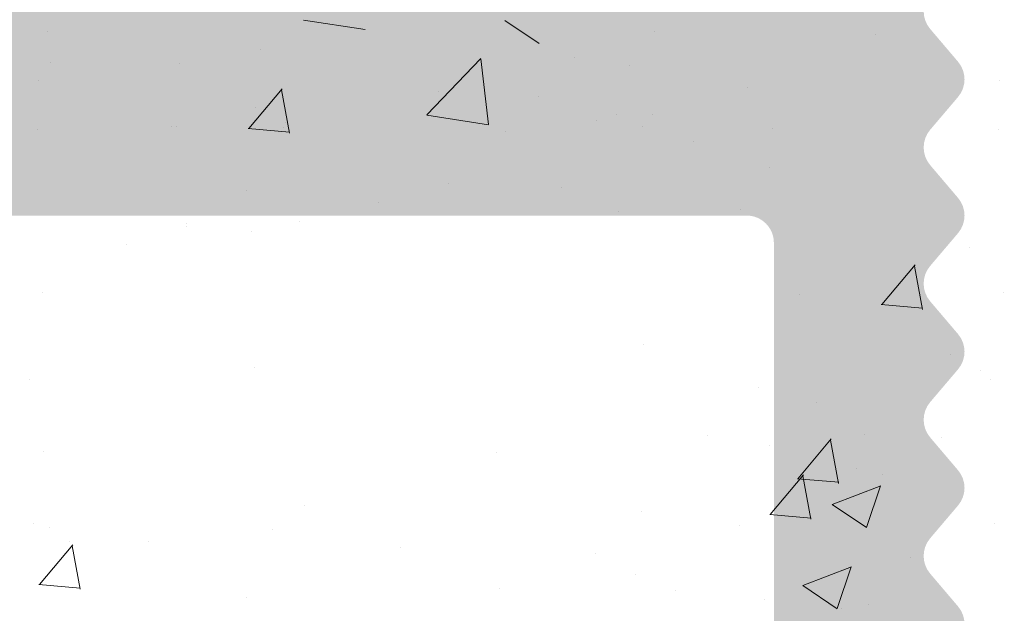
# Model space of a CAD drawing. Units: millimetres. Extents: x 13726 to 14142, y 3922 to 4222.
# Drawn here: x 13845 to 13853, y 4084 to 4089 of the extents above; entities that cross this region are included whole.
import ezdxf

# ---------------------------------------------------------------- set-up
doc = ezdxf.new("R2010")
doc.units = ezdxf.units.MM
doc.layers.get('0').update_dxf_attribs({"lineweight": 30})
doc.layers.add('Putz Sch', color=252, linetype='Continuous', lineweight=20)

msp = doc.modelspace()

# ---------------------------------------------------------------- hatches: boundary and pattern name
h = msp.add_hatch()
h.set_pattern_fill('JIS_WOOD', color=256, scale=0.0014285, style=0)
h.set_pattern_definition([(44.99999999999999, (-6059.982354340067, -1680.37958332611), (-0.0007142499988014659, 0.0007142499988014661), [])])
edge = h.paths.add_edge_path()
edge.add_line((13836.14597131322, 4088.932031122736), (13835.64599631322, 4088.932031122736))
edge.add_line((13835.64599631322, 4088.932031122736), (13834.49605381322, 4090.636890989269))
edge.add_line((13834.49605381322, 4090.636890989269), (13834.49605381322, 4092.229780216916))
edge.add_arc((13834.29606381322, 4092.229780216917), 0.1999899999993634, 0, 90.00000000026056)
edge.add_line((13834.29606381322, 4092.429770216916), (13831.69619381322, 4092.429770216916))
edge.add_arc((13831.69619381322, 4092.229780216917), 0.1999899999993634, 90, 180.0000000002605)
edge.add_line((13831.49620381322, 4092.229780216916), (13831.49620381322, 4090.636890989269))
edge.add_line((13831.49620381322, 4090.636890989269), (13830.34626131322, 4088.932031122735))
edge.add_line((13830.34626131322, 4088.932031122735), (13829.84628631322, 4088.932031122735))
edge.add_arc((13829.84628631322, 4089.432006122735), 0.499975, 93.71756133762938, 270.00000000020844, ccw=False)
edge.add_line((13829.81386884942, 4089.930929071361), (13830.49625381322, 4090.942606384192))
edge.add_line((13830.49625381322, 4090.942606384192), (13830.49625381322, 4092.229780216914))
edge.add_arc((13830.29626381322, 4092.229780216914), 0.1999900000032286, 0, 89.9999999994789)
edge.add_line((13830.29626381322, 4092.429770216916), (13826.75271917123, 4092.429755562511))
edge.add_arc((13826.75271917123, 4092.229765562509), 0.1999900000025464, 90.00000000052113, 180)
edge.add_line((13826.55272917123, 4092.229765562509), (13826.55272917123, 4090.942591729788))
edge.add_line((13826.55272917123, 4090.942591729788), (13827.23511413503, 4089.930914416957))
edge.add_arc((13827.20269667123, 4089.431991468331), 0.4999749999997183, 269.99999999999727, 86.28243866257469, ccw=False)
edge.add_line((13827.20269667123, 4088.932016468331), (13826.70272167123, 4088.932016468331))
edge.add_line((13826.70272167123, 4088.932016468331), (13825.55277917123, 4090.636876334864))
edge.add_line((13825.55277917123, 4090.636876334864), (13825.55277917123, 4092.229765562509))
edge.add_arc((13825.35278917123, 4092.229765562509), 0.1999900000030012, 0, 89.9999999994789)
edge.add_line((13825.35278917123, 4092.429755562512), (13822.75291917123, 4092.429755562511))
edge.add_arc((13822.75291917123, 4092.229765562508), 0.1999900000025464, 90.00000000052113, 180)
edge.add_line((13822.55292917123, 4092.229765562508), (13822.55292917123, 4090.636876334864))
edge.add_line((13822.55292917123, 4090.636876334864), (13821.40298667123, 4088.93201646833))
edge.add_line((13821.40298667123, 4088.93201646833), (13820.90301167123, 4088.93201646833))
edge.add_arc((13820.90301167123, 4089.431991468331), 0.499975, 93.71756133762938, 270.00000000020844, ccw=False)
edge.add_line((13820.87059420743, 4089.930914416955), (13821.55297917123, 4090.942591729787))
edge.add_line((13821.55297917123, 4090.942591729787), (13821.55297917123, 4092.229765562508))
edge.add_arc((13821.35298917123, 4092.229765562508), 0.1999900000032286, 0, 89.9999999994789)
edge.add_line((13821.35298917123, 4092.429755562511), (13818.89776948153, 4092.429755562511))
edge.add_arc((13818.89776948153, 4092.629745562513), 0.1999900000020917, 180.0175578396116, 270, ccw=False)
edge.add_line((13818.69777949092, 4092.629684277157), (13818.69777949092, 4099.481601709032))
edge.add_arc((13818.49778949092, 4099.481601709032), 0.1999900000036832, 0, 89.9999999994789)
edge.add_line((13818.49778949092, 4099.681591709037), (13814.74791818125, 4099.681526170058))
edge.add_arc((13814.74791818125, 4099.931513670057), 0.2499875, 180, 270, ccw=False)
edge.add_line((13814.49793068125, 4099.931513670057), (13814.49793068125, 4106.931213638465))
edge.add_arc((13814.74791818125, 4106.931213638463), 0.2499874999997727, 41.34694614519901, 180, ccw=False)
edge.add_line((13814.93558957202, 4107.096359632185), (13816.36386278376, 4105.498272587209))
edge.add_arc((13815.49788068124, 4104.998297587204), 0.9999500000059607, 8.162714948412031e-11, 30.0000000002064, ccw=False)
edge.add_line((13816.49783068124, 4104.998297587208), (13816.49783068124, 4101.881437622604))
edge.add_arc((13816.69782067186, 4101.88149890796), 0.1999900000011823, 180.0175578392448, 269.9999999998285)
edge.add_line((13816.69782067186, 4101.681508907959), (13818.51598373984, 4101.681443369096))
edge.add_arc((13818.51599029833, 4101.863387721287), 0.181944352309684, 269.9979346773259, 2.366402962303665)
edge.add_line((13818.69777949092, 4101.870900163931), (13818.69777949093, 4125.480286138469))
edge.add_arc((13818.49778949093, 4125.480286138469), 0.1999900000002728, 0, 90.00000000039083)
edge.add_line((13818.49778949093, 4125.680276138468), (13816.69907101622, 4125.680276138468))
edge.add_arc((13816.69913230158, 4125.480286147858), 0.1999900000005002, 90.01755783951181, 180.0000000003561)
edge.add_line((13816.49914230157, 4125.480286147858), (13816.49914230157, 4121.903229398065))
edge.add_arc((13815.49919230158, 4121.903229398065), 0.9999500000006821, 318.36857986873065, 360, ccw=False)
edge.add_line((13816.24658882095, 4121.238926421011), (13814.93542071238, 4119.763752419814))
edge.add_arc((13814.74791818125, 4119.929090107522), 0.2499874999999364, 180.0000000000765, 318.5945036477251, ccw=False)
edge.add_line((13814.49793068125, 4119.929090107522), (13814.49793068124, 4127.480158119533))
edge.add_arc((13814.69792068124, 4127.480158119532), 0.1999900000000455, 90.01755783974198, 180, ccw=False)
edge.add_line((13814.69785939588, 4127.680148110141), (13818.51582858013, 4127.680799559754))
edge.add_arc((13818.54636906911, 4128.329153987443), 0.649073328192062, 267.3030975663193, 314.0627648699804)
edge.add_line((13818.99776449093, 4127.862743911945), (13818.99782062397, 4134.731982156167))
edge.add_arc((13819.19781062397, 4134.731982156167), 0.1999900000000455, 90.0175578392209, 180, ccw=False)
edge.add_line((13819.19774933862, 4134.931972146776), (13822.247641732, 4134.931972146775))
edge.add_arc((13822.247641732, 4135.181959646776), 0.2499875000018189, 270.0000000004169, 0)
edge.add_line((13822.497629232, 4135.181959646776), (13822.497629232, 4136.724851374425))
edge.add_line((13822.497629232, 4136.724851374425), (13823.647571732, 4138.42971124096))
edge.add_line((13823.647571732, 4138.42971124096), (13824.147546732, 4138.42971124096))
edge.add_arc((13824.14754673201, 4137.92973624096), 0.4999749999997727, 273.7175613376294, 90.00000000020839, ccw=False)
edge.add_line((13824.1799641958, 4137.430813292332), (13823.497579232, 4136.419135979502))
edge.add_line((13823.497579232, 4136.419135979502), (13823.497579232, 4135.131962146781))
edge.add_arc((13823.697569232, 4135.131962146781), 0.1999900000025464, 180, 269.9999999994789)
edge.add_line((13823.697569232, 4134.931972146778), (13827.24739173203, 4134.931972146776))
edge.add_arc((13827.24739173202, 4135.181959646781), 0.2499875000022736, 270.0000000004169, 359.9999999998958)
edge.add_line((13827.49737923203, 4135.181959646779), (13827.497379232, 4138.229706585522))
edge.add_arc((13827.69736923202, 4138.229706585522), 0.1999900000161882, 90.00000000104222, 180, ccw=False)
edge.add_line((13827.69736923201, 4138.429696585539), (13828.79737552016, 4138.429696585539))
edge.add_arc((13828.79731423283, 4138.229706596905), 0.1999899980259269, 359.99999999955037, 89.98244159280631, ccw=False)
edge.add_line((13828.99730423086, 4138.229706596903), (13828.9973042309, 4135.101785866371))
edge.add_arc((13829.17884375358, 4135.113916366845), 0.1819443523083256, 183.8228305152135, 270.0690799965284)
edge.add_line((13829.17906311899, 4134.931972146778), (13830.29694389792, 4134.932125184676))
edge.add_arc((13830.29694389792, 4135.132115184679), 0.1999900000018644, 270, 0)
edge.add_line((13830.49693389792, 4135.132115184679), (13830.49722845472, 4138.229706599743))
edge.add_arc((13830.69746466478, 4138.229460250779), 0.2002363615943459, 90.02919655596088, 179.9295095083789, ccw=False)
edge.add_line((13830.69736262913, 4138.429696586374), (13831.79716423175, 4138.429696585945))
edge.add_arc((13831.79716423176, 4138.229706585949), 0.1999899999943614, 1.7813950178052096, 90.0000000020845, ccw=False)
edge.add_line((13831.99705757805, 4138.235923514978), (13831.99689067377, 4135.132125938982))
edge.add_arc((13832.19688067348, 4135.132115184677), 0.1999899999998181, 179.9969189646483, 270.0000000048581)
edge.add_line((13832.1968806735, 4134.932125184678), (13833.29665050046, 4134.932125184765))
edge.add_arc((13833.29665050046, 4135.132115184762), 0.1999899999954982, 269.9999999994789, 5.211020790109826e-10)
edge.add_line((13833.49664050046, 4135.132115184761), (13833.49707923166, 4138.229706586031))
edge.add_arc((13833.69706923166, 4138.229706586031), 0.1999900000018644, 90, 180, ccw=False)
edge.add_line((13833.69706923166, 4138.429696586032), (13835.79754636053, 4138.429696586032))
edge.add_arc((13835.79754636065, 4138.229706586149), 0.1999899998845454, 1.318767317570746e-10, 90.0000000333522, ccw=False)
edge.add_line((13835.99753636053, 4138.229706586149), (13835.99753636053, 4135.132115184659))
edge.add_arc((13836.19752636051, 4135.132115184659), 0.1999899999816291, 180, 269.9999999937468)
edge.add_line((13836.19752636049, 4134.932125184678), (13837.29703262924, 4134.932125184441))
edge.add_arc((13837.29703383969, 4135.132113973819), 0.1999887893798242, 269.9996532110986, 359.9922316862933)
edge.add_line((13837.49702262723, 4135.132086858808), (13837.49746135942, 4138.229706586029))
edge.add_arc((13837.69745135942, 4138.229706586029), 0.1999900000057295, 90.00000000312662, 180, ccw=False)
edge.add_line((13837.69745135941, 4138.429696586036), (13838.79695762907, 4138.429696586083))
edge.add_arc((13838.79695762907, 4138.22970658608), 0.1999900000036832, 1.1368683772161603e-13, 90.0000000020845, ccw=False)
edge.add_line((13838.99694762908, 4138.229706586078), (13838.99694762885, 4137.129761015656))
edge.add_arc((13839.19693762885, 4137.129761015656), 0.1999900000018658, 180, 269.8631560816038)
edge.add_line((13839.1964599778, 4136.929771586059), (13839.99689762882, 4136.929771586059))
edge.add_arc((13839.99689762881, 4136.729781586062), 0.1999899999970898, 2.603997018013615e-10, 89.99999999687321, ccw=False)
edge.add_line((13840.19688762881, 4136.729781586058), (13840.19688762877, 4136.129811586065))
edge.add_arc((13839.99689762876, 4136.129811586063), 0.1999900000036832, 270.0000000005211, 360, ccw=False)
edge.add_line((13839.99689762876, 4135.92982158606), (13839.1969376286, 4135.92982158606))
edge.add_arc((13839.19693762859, 4135.729831586035), 0.1999900000246006, 89.99999999426758, 180.0000000003905)
edge.add_line((13838.99694762856, 4135.729831586035), (13838.99694762839, 4135.106370923102))
edge.add_arc((13839.17873574244, 4135.113882266201), 0.181943229293942, 182.3660710243982, 268.9062406316968)
edge.add_line((13839.17526271132, 4134.93197218748), (13841.80081653884, 4134.931986801183))
edge.add_arc((13841.79190230274, 4134.7318686096), 0.2003166348743129, 11.51158451319219, 87.44945380913288, ccw=False)
edge.add_arc((13842.1460315601, 4134.861025553439), 0.1812934168421705, 209.4663784961172, 267.6540119706754)
edge.add_line((13842.13861053609, 4134.679884085537), (13844.51878111068, 4134.679884085539))
edge.add_arc((13844.51389801751, 4134.86176289887), 0.1819443523092109, 271.5379110396797, 2.366402961994261)
edge.add_line((13844.6956872101, 4134.869275341513), (13844.69568721011, 4136.42979658554))
edge.add_line((13844.69568721011, 4136.42979658554), (13844.14571471011, 4136.42979658554))
edge.add_arc((13844.14571471011, 4136.67978408554), 0.2499875000006821, 180.0000000001042, 270, ccw=False)
edge.add_line((13843.89572721011, 4136.67978408554), (13843.89572721011, 4138.17970908554))
edge.add_arc((13844.14571471011, 4138.17970908554), 0.2499875, 89.9999999998958, 180, ccw=False)
edge.add_line((13844.14571471011, 4138.429696585539), (13845.19566221011, 4138.429696585539))
edge.add_arc((13845.19566221011, 4137.929721585539), 0.4999750000006821, 5.212541509536095e-11, 90.00000000020839, ccw=False)
edge.add_line((13845.69563721011, 4137.92972158554), (13845.69563721011, 4137.474693312368))
edge.add_arc((13845.64563971011, 4137.229756585539), 0.2499874999993058, 281.53695903320425, 78.46304096710679, ccw=False)
edge.add_line((13845.69563721011, 4136.98481985871), (13845.69563721011, 4136.774728312368))
edge.add_arc((13845.64563971011, 4136.529791585541), 0.249987499999574, 281.53695903243727, 78.46304096710679, ccw=False)
edge.add_line((13845.69563721011, 4136.284854858712), (13845.69563721011, 4136.064659792064))
edge.add_arc((13845.64563971011, 4135.819723065237), 0.2499874999996333, 281.536959032877, 78.46304096669837, ccw=False)
edge.add_line((13845.69563721011, 4135.574786338408), (13845.69557610412, 4134.879891662395))
edge.add_arc((13845.89556610335, 4134.87987407615), 0.1999899999995907, 179.9949616604966, 270.0000003320567)
edge.add_line((13845.8955661045, 4134.679884076151), (13847.51736791314, 4134.679884085539))
edge.add_arc((13847.49551663691, 4135.679595305957), 0.9999499999997726, 271.2521481763898, 6.167731638294051e-11)
edge.add_line((13848.49546663691, 4135.679595305957), (13848.49552792226, 4138.786963008024))
edge.add_arc((13848.80880801074, 4138.781732155572), 0.3133237553340175, 84.40707764353891, 179.0434185489985, ccw=False)
edge.add_arc((13848.86603470212, 4139.241163045606), 0.1499925000001373, 259.7500103430173, 349.7500103431028)
edge.add_line((13849.01363343128, 4139.214472875006), (13849.13058593211, 4139.794250529168))
edge.add_arc((13849.37563747353, 4139.744818836873), 0.2499875000014286, 79.750010343707, 168.5953640498337, ccw=False)
edge.add_line((13849.42012109119, 4139.990816718808), (13849.67097120389, 4139.945455675794))
edge.add_arc((13849.69766137449, 4140.093054404953), 0.1499925000000968, 259.7500103444466, 349.7500103438329)
edge.add_line((13849.84526010365, 4140.066364234353), (13849.94331310541, 4140.608604996605))
edge.add_arc((13850.18931098734, 4140.564121378942), 0.2499875000006366, 79.7500103438341, 169.7500103439367, ccw=False)
edge.add_line((13850.23379460501, 4140.810119260876), (13850.45153428925, 4140.770745552501))
edge.add_arc((13850.47822445985, 4140.918344281661), 0.1499925000003467, 259.7500103430791, 329.4143968605632)
edge.add_line((13850.60734848952, 4140.842024330033), (13851.02467789321, 4141.548094671492))
edge.add_arc((13851.24580022835, 4141.427815804747), 0.2517182807957806, 5.587225872984789, 151.4561453714506, ccw=False)
edge.add_line((13851.49632262867, 4141.452323351006), (13851.49632262867, 4099.184416196566))
edge.add_line((13851.49632262867, 4099.184416196566), (13851.06956696983, 4098.753474526769))
edge.add_arc((13850.89279911337, 4098.930242383232), 0.249987500000203, 225.0000000006632, 314.9999999997052, ccw=False)
edge.add_line((13850.71603125691, 4098.753474526768), (13850.33389307724, 4099.135612706435))
edge.add_arc((13850.22783236337, 4099.029551992555), 0.1499925000005398, 45.00000000122831, 135.0000000008598)
edge.add_line((13850.12177164949, 4099.135612706432), (13849.73963346983, 4098.753474526769))
edge.add_arc((13849.56286561337, 4098.930242383232), 0.249987500000203, 225.0000000006632, 314.9999999997052, ccw=False)
edge.add_line((13849.38609775691, 4098.753474526768), (13849.00420301645, 4099.13602017943))
edge.add_arc((13848.89814230258, 4099.02995946555), 0.1499925000002182, 45.00000000098265, 135.0000000005527)
edge.add_line((13848.7920815887, 4099.136020179427), (13848.40969996983, 4098.754790527264))
edge.add_arc((13848.23293211337, 4098.931558383725), 0.249987500000203, 225.0000000006632, 314.9999999997052, ccw=False)
edge.add_line((13848.05616425691, 4098.754790527262), (13847.67410936379, 4099.136478677679))
edge.add_arc((13847.56809959156, 4099.030367046613), 0.1499924999994144, 45.02751292717886, 135.0000000006211)
edge.add_line((13847.46203887768, 4099.136427760488), (13847.07976646983, 4098.755475917938))
edge.add_arc((13846.90299861337, 4098.932243774401), 0.249987500000203, 225.0000000006632, 314.9999999997052, ccw=False)
edge.add_line((13846.72623075691, 4098.755475917937), (13846.34409257725, 4099.137614097601))
edge.add_arc((13846.23803186336, 4099.031553383718), 0.1499925000075939, 45.00000000098265, 89.99999999908681)
edge.add_line((13846.23803186337, 4099.181545883726), (13843.69677391403, 4099.181545883725))
edge.add_arc((13843.69671262868, 4098.981555893113), 0.1999900000023191, 89.98244216257288, 180.0000000002954)
edge.add_line((13843.49672262867, 4098.981555893113), (13843.49672262868, 4094.881762923172))
edge.add_arc((13843.69671262868, 4094.881762923172), 0.1999900000015536, 180, 269.9824421603883)
edge.add_line((13843.69665134332, 4094.681772932561), (13863.29573283715, 4094.681752512264))
edge.add_arc((13863.29573262878, 4094.481762512264), 0.1999899999999266, 7.66249286243692e-11, 89.99994030320869, ccw=False)
edge.add_line((13863.49572262878, 4094.481762512261), (13863.49572262868, 4085.909433667044))
edge.add_arc((13863.24520022836, 4085.933941213358), 0.2517182807955228, 208.5438546288782, 354.41277411424807, ccw=False)
edge.add_line((13863.02407789321, 4085.813662346612), (13862.61772697109, 4086.501158439143))
edge.add_arc((13862.47917889952, 4086.443693824631), 0.1499925000011131, 22.52686527874319, 100.2499896568509)
edge.add_line((13862.45248872893, 4086.591292553792), (13862.23319460501, 4086.551637757224))
edge.add_arc((13862.18871098735, 4086.797635639159), 0.2499875000010841, 190.2499896566132, 280.2499896565106, ccw=False)
edge.add_line((13861.94271310541, 4086.753152021495), (13861.84466010365, 4087.295392783746))
edge.add_arc((13861.69706137449, 4087.268702613147), 0.1499925000000374, 10.24998965646988, 100.2499896558561)
edge.add_line((13861.67037120389, 4087.416301342307), (13861.4195210912, 4087.370940299292))
edge.add_arc((13861.37503747354, 4087.616938181227), 0.2499875000008414, 191.4046359497106, 280.2499896556716, ccw=False)
edge.add_line((13861.12998593211, 4087.567506488932), (13861.01250174912, 4088.149919892098))
edge.add_arc((13860.86547082427, 4088.120260876721), 0.1499925000001002, 11.40463594988067, 97.09953144908548)
edge.add_arc((13860.80820801075, 4088.580024862527), 0.3133237553339495, 180.9565814507582, 277.0995314493141, ccw=False)
edge.add_line((13860.49492792227, 4088.574794010076), (13860.49486664111, 4091.931928685782))
edge.add_arc((13859.49491664127, 4091.931910432687), 0.99995, 0.001045877595367894, 89.99999966861148)
edge.add_line((13859.49491664706, 4092.931860432687), (13857.89496610416, 4092.931860441949))
edge.add_arc((13857.894966103, 4092.731870441949), 0.1999900000003654, 89.99999966804138, 180.0037053706409)
edge.add_line((13857.69497610341, 4092.731857508412), (13857.69503721012, 4091.786970679693))
edge.add_arc((13857.64503971011, 4091.542033952864), 0.2499874999996333, 281.5369590337043, 78.46304096667751, ccw=False)
edge.add_line((13857.69503721012, 4091.297097226036), (13857.69503721012, 4091.076902159389))
edge.add_arc((13857.64503971011, 4090.83196543256), 0.249987499999365, 281.536959033623, 78.46304096667751, ccw=False)
edge.add_line((13857.69503721012, 4090.587028705732), (13857.69503721012, 4090.376937159389))
edge.add_arc((13857.64503971011, 4090.132000432561), 0.2499874999995515, 281.53695903287695, 78.46304096583981, ccw=False)
edge.add_line((13857.69503721012, 4089.887063705732), (13857.69503721012, 4089.43203543256))
edge.add_arc((13857.19506221011, 4089.43203543256), 0.4999749999997727, 269.9999999998437, 360, ccw=False)
edge.add_line((13857.19506221011, 4088.932060432561), (13856.14511471011, 4088.932060432561))
edge.add_arc((13856.14511471011, 4089.182047932561), 0.2499875, 179.9999999998958, 270, ccw=False)
edge.add_line((13855.89512721011, 4089.182047932561), (13855.89512721011, 4090.681972932559))
edge.add_arc((13856.14511471011, 4090.681972932559), 0.2499875000006821, 90.00000000052108, 180, ccw=False)
edge.add_line((13856.14511471011, 4090.931960432561), (13856.69508721012, 4090.931960432561))
edge.add_line((13856.69508721012, 4090.931960432561), (13856.69508721011, 4092.492481676588))
edge.add_arc((13856.51329801752, 4092.49999411923), 0.1819443523093289, 357.6335970374453, 88.46208895975975)
edge.add_line((13856.51818111069, 4092.68187293256), (13854.16324286388, 4092.681872932561))
edge.add_arc((13854.16324286388, 4092.481882932561), 0.1999900000002001, 90, 158.3010173543196)
edge.add_arc((13853.79130230275, 4092.6298884085), 0.2003166348745899, 272.55054619107597, 338.301017354603, ccw=False)
edge.add_line((13853.80021653885, 4092.429770216917), (13851.19633874153, 4092.429784709972))
edge.add_arc((13851.1963376284, 4092.229794709976), 0.1999899999998181, 89.99968109511642, 180.0000000004043)
edge.add_line((13850.9963476284, 4092.229794709921), (13850.99634762856, 4091.631925432064))
edge.add_arc((13851.19633762859, 4091.631925432065), 0.1999900000246006, 180, 270.0000000061229)
edge.add_line((13851.19633762861, 4091.431935432039), (13851.99629762877, 4091.431935432039))
edge.add_arc((13851.99629762877, 4091.231945432036), 0.1999900000036832, 360, 89.99999999947892, ccw=False)
edge.add_line((13852.19628762877, 4091.231945432035), (13852.19628762881, 4090.631975432042))
edge.add_arc((13851.99629762882, 4090.631975432038), 0.1999899999970898, 270.0000000033872, 360, ccw=False)
edge.add_line((13851.99629762883, 4090.431985432041), (13851.19585997781, 4090.43198543204))
edge.add_arc((13851.19633762885, 4090.231996002443), 0.1999900000018644, 90.13684391812438, 179.9999999997282)
edge.add_line((13850.99634762885, 4090.231996002443), (13850.99634762908, 4089.132050432021))
edge.add_arc((13850.79635762908, 4089.13205043202), 0.1999900000036832, 269.9999999979156, 360, ccw=False)
edge.add_line((13850.79635762907, 4088.932060432016), (13849.69685135941, 4088.932060432065))
edge.add_arc((13849.69685135943, 4089.132050432071), 0.1999900000057295, 179.9999999999999, 269.9999999968732, ccw=False)
edge.add_line((13849.49686135942, 4089.132050432071), (13849.49642262724, 4092.229670159295))
edge.add_arc((13849.29643262924, 4092.229641833659), 0.1999899999995907, 0.008115102840165095, 90.00000001270547)
edge.add_line((13849.2964326292, 4092.429631833659), (13848.1969263605, 4092.429631833422))
edge.add_arc((13848.19692636052, 4092.22964183344), 0.1999899999816291, 90.00000000573242, 179.9999999994792)
edge.add_line((13847.99693636054, 4092.22964183344), (13847.99693636054, 4089.132050431951))
edge.add_arc((13847.79694636065, 4089.132050431951), 0.1999899998845454, 269.99999996677974, 360, ccw=False)
edge.add_line((13847.79694636054, 4088.932060432067), (13845.69646923167, 4088.932060432067))
edge.add_arc((13845.69646923167, 4089.132050432069), 0.1999900000018644, 180, 270, ccw=False)
edge.add_line((13845.49647923166, 4089.132050432067), (13845.49604050046, 4092.229641833339))
edge.add_arc((13845.29605050046, 4092.229641833338), 0.1999899999954982, 0, 90.00000000104221)
edge.add_line((13845.29605050046, 4092.429631833334), (13844.19628086492, 4092.429631833422))
edge.add_arc((13844.1962808649, 4092.229641833422), 0.1999899999995573, 89.99999999530985, 180.0030775023172)
edge.add_line((13843.99629086519, 4092.22963109145), (13843.99645757805, 4089.12583350312))
edge.add_arc((13843.79656423176, 4089.132050432151), 0.1999899999943306, 269.99999999775747, 358.2186049820368, ccw=False)
edge.add_line((13843.79656423176, 4088.932060432156), (13842.69676262913, 4088.932060431724))
edge.add_arc((13842.69686466478, 4089.132296767321), 0.2002363615944094, 180.0704904919797, 269.9708034443977, ccw=False)
edge.add_line((13842.49662845473, 4089.132050418356), (13842.49633389793, 4092.229641833421))
edge.add_arc((13842.29634389792, 4092.229641833421), 0.1999900000018644, 0, 90)
edge.add_line((13842.29634389792, 4092.429631833423), (13841.17846311899, 4092.429784871322))
edge.add_arc((13841.17824375359, 4092.247840651256), 0.1819443523073629, 89.93092000328366, 176.177169485009)
edge.add_line((13840.99670423091, 4092.259971151729), (13840.99670423086, 4089.132050421196))
edge.add_arc((13840.79671423283, 4089.132050421196), 0.1999899980258586, 270.0175584067442, 360, ccw=False)
edge.add_line((13840.79677552017, 4088.932060432561), (13839.69676923202, 4088.932060432561))
edge.add_arc((13839.69676923202, 4089.132050432576), 0.1999900000161882, 180.0000000005211, 269.99999999947886, ccw=False)
edge.add_line((13839.49677923201, 4089.132050432576), (13839.49677923203, 4092.17979737132))
edge.add_arc((13839.24316509362, 4092.176170732909), 0.2536400672389259, 0.81926391973308, 90.81926391931623)
edge.add_line((13839.23953845521, 4092.429784871322), (13835.69599381322, 4092.429770216916))
edge.add_arc((13835.69599381322, 4092.229780216914), 0.1999900000025464, 90.00000000052113, 180)
edge.add_line((13835.49600381322, 4092.229780216914), (13835.49600381322, 4090.942606384193))
edge.add_line((13835.49600381322, 4090.942606384193), (13836.17838877702, 4089.930929071361))
edge.add_arc((13836.14597131322, 4089.432006122736), 0.4999749999999452, 269.9999999995796, 86.28243866215871, ccw=False)
edge = h.paths.add_edge_path(flags=16)
edge.add_arc((13837.79700762867, 4094.929659871457), 0.4999750000018189, 270.00000000036476, 360, ccw=False)
edge.add_line((13837.79700762867, 4094.429684871456), (13820.89785917775, 4094.429684871456))
edge.add_arc((13820.89785917776, 4094.629674871457), 0.1999900000011823, 180.0175578394161, 269.99999999947886, ccw=False)
edge.add_line((13820.69786918714, 4094.629613586102), (13820.69786262865, 4132.757640237229))
edge.add_arc((13820.87965182124, 4132.750127794585), 0.1819443523095131, 89.99793467762157, 177.633597037159, ccw=False)
edge.add_line((13820.87965837973, 4132.932072146778), (13837.79701343494, 4132.932072146778))
edge.add_arc((13837.79821532143, 4132.433299033264), 0.4987745615947838, 359.86193544113394, 90.13806455885822, ccw=False)
edge.add_line((13838.29698843494, 4132.432097146777), (13838.29698843494, 4130.432197146776))
edge.add_arc((13837.79701343493, 4130.432197146778), 0.4999750000018189, 270.00000000036476, 360, ccw=False)
edge.add_line((13837.79701343494, 4129.932222146777), (13836.19708762868, 4129.932222146777))
edge.add_arc((13836.19708762868, 4125.432447146775), 4.499775000001401, 90, 128.9861000060042)
edge.add_line((13833.3661359195, 4128.930116009169), (13829.87921388618, 4128.930116009169))
edge.add_arc((13829.87920732769, 4128.748171656976), 0.1819443523095131, 89.99793467732594, 177.6335970368633)
edge.add_line((13829.6974181351, 4128.75568409962), (13829.69774862758, 4127.131640693086))
edge.add_arc((13829.89806219637, 4127.130532376448), 0.2003166348770451, 179.6829909322588, 269.9063474639532)
edge.add_line((13829.89773476994, 4126.930216009168), (13831.49733199273, 4126.930216009168))
edge.add_arc((13831.49700456631, 4126.729899641892), 0.2003166348729437, 359.6829909305708, 89.90634746513331, ccw=False)
edge.add_line((13831.69731813509, 4126.728791325251), (13831.69731813509, 4124.626249847539))
edge.add_arc((13832.19729313509, 4124.626249847539), 0.4999749999992829, 180, 284.9997148188407)
edge.add_line((13832.32669378341, 4124.143310438463), (13833.73267664169, 4124.520034909405))
edge.add_arc((13833.60327599337, 4125.002974318482), 0.4999749999998849, 284.9997148182421, 3.912225607481089)
edge.add_arc((13836.19708762868, 4125.180358696276), 2.099895000000804, 273.81877572399424, 183.9122256076004, ccw=False)
edge.add_arc((13836.40354001675, 4122.087396291799), 0.9999500000026533, 93.81877572401886, 164.9996959347714)
edge.add_line((13835.43766386023, 4122.346207521801), (13835.32900925036, 4121.940711605068))
edge.add_arc((13836.29488540688, 4121.681900375072), 0.999950000000475, 164.9996959350469, 271.6012598987504)
edge.add_arc((13836.19708762866, 4125.180358696425), 4.499775000149061, 271.6012598988731, 277.9872428713086)
edge.add_arc((13836.99704762868, 4119.73966574465), 0.9999499999992515, 359.99999999995424, 100.06197163568157, ccw=False)
edge.add_line((13837.99699762867, 4119.739665744648), (13837.99699762867, 4107.622091273688))
edge.add_arc((13836.99704762867, 4107.62209127369), 0.9999500000018189, 259.938028364631, 360, ccw=False)
edge.add_arc((13836.1970790882, 4102.181399520414), 4.49977500000232, 82.01264731709348, 88.39863305342807)
edge.add_arc((13836.29488514781, 4105.67985761011), 0.9999499999992524, 88.39873308501285, 195.0002378595866)
edge.add_line((13835.32900869224, 4105.421047496186), (13835.43766386023, 4105.015549496535))
edge.add_arc((13836.40354001674, 4105.274360726531), 0.9999499999984259, 195.0003040650304, 266.1812242760925)
edge.add_arc((13836.19708762868, 4102.18139832206), 2.09989500000033, 176.0877743924356, 86.18122427603032, ccw=False)
edge.add_arc((13833.60327599337, 4102.358782699854), 0.4999750000005376, 356.08777439248, 75.00028518171898)
edge.add_line((13833.73267664169, 4102.841722108931), (13832.32669378341, 4103.218446579875))
edge.add_arc((13832.19729313509, 4102.735507170797), 0.4999749999981811, 75.000285181046, 180.0000000002192)
edge.add_line((13831.69731813509, 4102.735507170795), (13831.69731813509, 4100.632965693087))
edge.add_arc((13831.49700456631, 4100.631857376444), 0.2003166348724742, 270.0936525344871, 0.31700906904950443, ccw=False)
edge.add_line((13831.49733199273, 4100.431541009168), (13829.89773476994, 4100.431541009168))
edge.add_arc((13829.89806219637, 4100.231224641888), 0.2003166348779057, 90.09365253642504, 180.3170090681194)
edge.add_line((13829.69774862758, 4100.23011632525), (13829.6974181351, 4098.606072918716))
edge.add_arc((13829.87920732769, 4098.61358536136), 0.1819443523106898, 182.3664029634133, 270.0020653221154)
edge.add_line((13829.87921388618, 4098.431641009169), (13833.3661359195, 4098.431641009169))
edge.add_arc((13836.19708762867, 4101.929309871555), 4.499774999995453, 231.0138999939291, 270.0000000000147)
edge.add_line((13836.19708762868, 4097.429534871559), (13837.79700762867, 4097.42953487156))
edge.add_arc((13837.79700762867, 4096.929559871558), 0.4999750000013642, 1.5631940186722204e-10, 89.99999999979161, ccw=False)
edge.add_line((13838.29698262868, 4096.92955987156), (13838.29698262868, 4094.929659871456))
h = msp.add_hatch(color=256)
edge = h.paths.add_edge_path()
edge.add_line((13852.18192752413, 4079.012122731627), (13852.38670757793, 4079.253066741217))
edge.add_arc((13852.23431990438, 4079.382581063919), 0.1999899068369021, 319.6387814039168, 40.36134835051481)
edge.add_line((13852.38670728463, 4079.512095731724), (13852.18192681942, 4079.753043225228))
edge.add_arc((13852.33431490438, 4079.882557063871), 0.1999899068389744, 139.6386516491003, 220.3610365952273, ccw=False)
edge.add_line((13852.18192752413, 4080.012071731676), (13852.3867074197, 4080.25301655504))
edge.add_arc((13852.23431990437, 4080.382531152221), 0.1999899640256345, 319.6386921285218, 40.36092525909389)
edge.add_line((13852.38670828458, 4080.512044731778), (13852.18192749386, 4080.752994608169))
edge.add_arc((13852.33431604397, 4080.882508652092), 0.1999903942124941, 139.6389915025823, 220.360995108027, ccw=False)
edge.add_line((13852.18192752413, 4081.012022731626), (13852.38670757793, 4081.252966741216))
edge.add_arc((13852.23431990438, 4081.382481063918), 0.1999899068369021, 319.6387814039168, 40.36134835051481)
edge.add_line((13852.38670728463, 4081.511995731725), (13852.18192681942, 4081.752943225229))
edge.add_arc((13852.33431490438, 4081.88245706387), 0.1999899068358215, 139.6386516495569, 220.3610365959022, ccw=False)
edge.add_line((13852.18192752413, 4082.011971731676), (13852.38670768417, 4082.25291686622))
edge.add_arc((13852.23431990437, 4082.382431152223), 0.1999899640268037, 319.6388091277112, 40.36092525823376)
edge.add_line((13852.38670828458, 4082.511944731778), (13852.18192749387, 4082.752894608168))
edge.add_arc((13852.3343171283, 4082.882408652097), 0.1999912204489258, 139.6391926826825, 220.3607939321821, ccw=False)
edge.add_line((13852.18192752413, 4083.011922731625), (13852.38670757793, 4083.252866741216))
edge.add_arc((13852.23431990438, 4083.382381063919), 0.1999899068369021, 319.6387814039168, 40.36134835051481)
edge.add_line((13852.38670728463, 4083.511895731725), (13852.18192681942, 4083.752843225227))
edge.add_arc((13852.33431490437, 4083.882357063866), 0.1999899068338115, 139.6386516476512, 220.3610365966765, ccw=False)
edge.add_line((13852.18192752413, 4084.011871731678), (13852.38670768417, 4084.252816866221))
edge.add_arc((13852.23431990438, 4084.382331152222), 0.1999899640217624, 319.6388091269965, 40.36092525884906)
edge.add_line((13852.38670828458, 4084.511844731776), (13852.18192749387, 4084.752794608169))
edge.add_arc((13852.33372803198, 4084.882313313572), 0.199545730144334, 140.0977781734626, 220.471353803244, ccw=False)
edge.add_line((13852.18064846528, 4085.010317784898), (13852.38670657799, 4085.252766741216))
edge.add_arc((13852.23431890442, 4085.38228115222), 0.1999899640255723, 319.638762128608, 40.36092525852413)
edge.add_line((13852.38670728463, 4085.511794731777), (13852.18192660468, 4085.752743477897))
edge.add_arc((13852.33431490438, 4085.88225706387), 0.1999899068345221, 139.6386516485393, 220.3609415967791, ccw=False)
edge.add_line((13852.18192752413, 4086.011771731678), (13852.38670768417, 4086.252716866221))
edge.add_arc((13852.23431990437, 4086.382231152222), 0.1999899640268037, 319.6388091277112, 40.36092525823376)
edge.add_line((13852.38670828458, 4086.511744731778), (13852.18192749386, 4086.752694608168))
edge.add_arc((13852.33372872059, 4086.882208652161), 0.1995432284694865, 139.5297793487744, 220.4702072632458, ccw=False)
edge.add_line((13852.18192752413, 4087.011722731625), (13852.38670757793, 4087.25266674122))
edge.add_arc((13852.23431990438, 4087.38218106392), 0.1999899068368156, 319.6387814048499, 40.36134835051486)
edge.add_line((13852.38670728463, 4087.511695731725), (13852.18192681942, 4087.752643225228))
edge.add_arc((13852.33431490438, 4087.882157063869), 0.1999899068375885, 139.6386516495966, 220.3610365955648, ccw=False)
edge.add_line((13852.18192752413, 4088.011671731676), (13852.38670768417, 4088.252616866221))
edge.add_arc((13852.23431990437, 4088.382131152223), 0.1999899640268037, 319.6388091277112, 40.36092525823376)
edge.add_line((13852.38670828458, 4088.511644731777), (13852.18192749387, 4088.752594608172))
edge.add_arc((13852.33431707931, 4088.882108652095), 0.1999911831160209, 139.6391835916229, 220.3608030206343, ccw=False)
edge.add_line((13852.18192752413, 4089.011622731625), (13852.38670757793, 4089.252566741217))
edge.add_arc((13852.23432024448, 4089.382081082774), 0.1999896599051562, 319.6387141888305, 3.581011756741726e-05)
edge.add_line((13852.43430990438, 4089.382081207775), (13852.43430890442, 4090.182041207834))
edge.add_arc((13852.2343189044, 4090.18204120782), 0.1999900000134599, 0, 89.99999999869725)
edge.add_line((13852.23431890441, 4090.382031207834), (13851.23430762021, 4090.382031207834))
edge.add_arc((13851.23436890557, 4090.182041217227), 0.199989999998142, 90.01755783899092, 180.0000000006166)
edge.add_line((13851.03437890557, 4090.182041217231), (13851.03437890559, 4089.051919927605))
edge.add_arc((13850.85283938288, 4089.064050428109), 0.1819443523356422, 269.9309199946085, 356.1771694754621, ccw=False)
edge.add_line((13850.85262001745, 4088.882106208016), (13842.68479640558, 4088.882106208016))
edge.add_arc((13842.68479640559, 4089.13209370802), 0.2499875000054567, 180.0000000004168, 269.99999999874933, ccw=False)
edge.add_line((13842.43480890559, 4089.132093708017), (13842.43480890559, 4090.182082970251))
edge.add_arc((13842.23481890557, 4090.182082970238), 0.1999900000134599, 0, 90)
edge.add_line((13842.23481890557, 4090.382072970252), (13841.23441678462, 4090.382072970252))
edge.add_arc((13841.23447806998, 4090.182082979639), 0.199990000003601, 90.01755784107495, 180.0000000002259)
edge.add_line((13841.03448806997, 4090.182082979642), (13841.03492846734, 4087.632001205725))
edge.add_arc((13841.28491596732, 4087.632001205712), 0.2499874999854488, 180, 267.9024470851003)
edge.add_line((13841.27576616792, 4087.382181207874), (13844.2841342767, 4087.382181207874))
edge.add_line((13844.2841342767, 4087.382181207874), (13844.7841092767, 4087.882156207872))
edge.add_line((13844.7841092767, 4087.882156207872), (13845.2840842767, 4087.382181207874))
edge.add_line((13845.2840842767, 4087.382181207874), (13850.83439276308, 4087.382181207871))
edge.add_arc((13850.83406533666, 4087.181864840594), 0.2003166348724742, 359.68299093057055, 89.90634746513302, ccw=False)
edge.add_line((13851.03437890545, 4087.180756523952), (13851.03437890443, 4062.533423707845))
edge.add_arc((13851.28436640443, 4062.533423707845), 0.2499875000018189, 180, 269.9999999994789)
edge.add_line((13851.28436640443, 4062.283436207842), (13852.23431890443, 4062.283436207835))
edge.add_arc((13852.23431890442, 4062.483426207837), 0.1999900000025464, 270.0000000005211, 359.9999999992183)
edge.add_line((13852.43430890443, 4062.483426207834), (13852.43430890442, 4063.383380207824))
edge.add_arc((13852.23431890441, 4063.383380207818), 0.1999900000116409, 0, 40.36072760624948)
edge.add_line((13852.38670775882, 4063.51289328499), (13852.18192729042, 4063.753843847589))
edge.add_arc((13852.33431590433, 4063.883357207721), 0.1999900000023597, 139.6386830529285, 220.3608339987192, ccw=False)
edge.add_line((13852.1819283821, 4064.012871852338), (13852.3867074197, 4064.253815555087))
edge.add_arc((13852.23431990437, 4064.383330207821), 0.1999900000022291, 319.6386800011859, 40.36091313147971)
edge.add_line((13852.3867083394, 4064.512843778423), (13852.18192722713, 4064.75379392206))
edge.add_arc((13852.33431590433, 4064.883307207722), 0.1999900000027757, 139.63868305403, 220.3608059991703, ccw=False)
edge.add_line((13852.1819283821, 4065.012821852336), (13852.38670757793, 4065.253766741217))
edge.add_arc((13852.23431990438, 4065.383281207777), 0.1999899999958608, 319.6387499985398, 40.36091313206116)
edge.add_line((13852.38670833941, 4065.512794778374), (13852.18192655495, 4065.753744536358))
edge.add_arc((13852.33431490438, 4065.883258207675), 0.1999900000048193, 139.6384975287333, 220.3609509990392, ccw=False)
edge.add_line((13852.18192780152, 4066.012773345726), (13852.38670715523, 4066.253716243859))
edge.add_arc((13852.23431990438, 4066.383231207775), 0.1999899999976144, 319.638562999536, 40.36091313291539)
edge.add_line((13852.3867083394, 4066.512744778376), (13852.18192749386, 4066.75369460817))
edge.add_arc((13852.33431590432, 4066.883208207676), 0.1999899999964349, 139.6386830521082, 220.3609240007169, ccw=False)
edge.add_line((13852.1819283821, 4067.012722852288), (13852.38670731346, 4067.253666430035))
edge.add_arc((13852.23431990438, 4067.383181207775), 0.1999899999970879, 319.6386329996096, 40.36091313298093)
edge.add_line((13852.38670833941, 4067.512694778374), (13852.18192655495, 4067.753644536358))
edge.add_arc((13852.33342490967, 4067.883157482308), 0.1993122039734496, 139.4726514152791, 220.526477459497, ccw=False)
edge.add_line((13852.18192852408, 4068.012672731625), (13852.38670715523, 4068.253616243859))
edge.add_arc((13852.23431990438, 4068.383131207776), 0.1999899999990003, 319.6385629991389, 40.36091313110883)
edge.add_line((13852.38670833941, 4068.512644778375), (13852.18192749386, 4068.753594608169))
edge.add_arc((13852.33150694822, 4068.883115125374), 0.1978625218200613, 140.4016979241935, 220.8892158711263, ccw=False)
edge.add_line((13852.17904751742, 4069.009232925473), (13852.38670731346, 4069.253566430037))
edge.add_arc((13852.23431990438, 4069.383081207777), 0.1999900000026317, 319.6386330009595, 40.36091313079729)
edge.add_line((13852.38670833941, 4069.512594778376), (13852.1819275549, 4069.75354353641))
edge.add_arc((13852.33110808147, 4069.883057075871), 0.1975565397885843, 139.036149544957, 220.9634217012779, ccw=False)
edge.add_line((13852.18192852407, 4070.012571731675), (13852.3867074197, 4070.253516555038))
edge.add_arc((13852.23431990438, 4070.383031207776), 0.1999900000003406, 319.6386799994785, 40.36091313171787)
edge.add_line((13852.38670833941, 4070.512544778374), (13852.18192749386, 4070.753494608169))
edge.add_arc((13852.33406798926, 4070.883008064803), 0.1998010655339936, 139.5926115071837, 220.4069327362686, ccw=False)
edge.add_line((13852.18192852408, 4071.012522731626), (13852.38670731346, 4071.253466430037))
edge.add_arc((13852.23431990438, 4071.382981207775), 0.1999900000003624, 319.6386330002845, 40.36091313196854)
edge.add_line((13852.3867083394, 4071.512494778376), (13852.1819275549, 4071.753443536407))
edge.add_arc((13852.33404863968, 4071.882957064868), 0.1997863320871304, 139.5890144359352, 220.4105568097494, ccw=False)
edge.add_line((13852.18192852408, 4072.012471731673), (13852.3867074197, 4072.25341655504))
edge.add_arc((13852.23431990438, 4072.382931207776), 0.1999900000020211, 319.6386799997168, 40.36091313064584)
edge.add_line((13852.38670833941, 4072.512444778375), (13852.18192749386, 4072.753394608168))
edge.add_arc((13852.33431344906, 4072.882908063826), 0.1999880359829118, 139.6381961077562, 220.3613481348318, ccw=False)
edge.add_line((13852.18192852408, 4073.012422731625), (13852.38670731346, 4073.253365430086))
edge.add_arc((13852.23431990438, 4073.382880207825), 0.1999899999970879, 319.6386329996096, 40.36091313298093)
edge.add_line((13852.38670833941, 4073.512393778424), (13852.18192738084, 4073.753343741203))
edge.add_arc((13852.33399436121, 4073.882857065284), 0.1997450065294949, 139.5789213588181, 220.4205728840073, ccw=False)
edge.add_line((13852.18192852408, 4074.012371731675), (13852.3867074197, 4074.253316555043))
edge.add_arc((13852.23431990438, 4074.38283120778), 0.1999900000003406, 319.6386799994785, 40.36091313014948)
edge.add_line((13852.38670833941, 4074.512344778376), (13852.18192749386, 4074.753294608168))
edge.add_arc((13852.33453002722, 4074.882808062964), 0.200153111789343, 139.6783463241851, 220.3211979189424, ccw=False)
edge.add_line((13852.18192852408, 4075.012322731626), (13852.38670731346, 4075.253266430036))
edge.add_arc((13852.23431990438, 4075.382781207777), 0.1999899999987683, 319.6386329998479, 40.36091313200819)
edge.add_line((13852.38670833941, 4075.512294778374), (13852.1819275549, 4075.753243536409))
edge.add_arc((13852.33408970646, 4075.882757064713), 0.199817602784084, 139.5966480602006, 220.4029231837673, ccw=False)
edge.add_line((13852.18192852408, 4076.012271731675), (13852.3867074197, 4076.253216555039))
edge.add_arc((13852.23431990437, 4076.382731207775), 0.1999900000039095, 319.6386800006896, 40.3609131312415)
edge.add_line((13852.3867083394, 4076.512244778378), (13852.18192749386, 4076.753194608169))
edge.add_arc((13852.33433410848, 4076.882708652091), 0.2000041593321999, 139.6423428348466, 220.3576437761748, ccw=False)
edge.add_line((13852.18192752413, 4077.012222731626), (13852.38670757793, 4077.253166741217))
edge.add_arc((13852.23431990438, 4077.382681207776), 0.1999899999986327, 319.6387499994133, 40.36131694689804)
edge.add_line((13852.3867074266, 4077.512195852391), (13852.18192681942, 4077.753143225229))
edge.add_arc((13852.33214924342, 4077.882657069759), 0.1983446812933154, 139.2335111597741, 220.7661770835504, ccw=False)
edge.add_line((13852.18192752413, 4078.012171731677), (13852.3867074197, 4078.253116555039))
edge.add_arc((13852.23431990438, 4078.382631207776), 0.1999900000003406, 319.6386799994785, 40.36091313171787)
edge.add_line((13852.38670833941, 4078.512144778378), (13852.18192749386, 4078.753094608168))
edge.add_arc((13852.33431590433, 4078.882608207676), 0.1999900000027938, 139.6388685784012, 220.3609240004986, ccw=False)

# ---------------------------------------------------------------- linework, layer by layer
at = {"layer": 'Putz Sch'}
for p, q in [((13847.58072166197, 4088.817731112743), (13848.03249753806, 4088.747663323296)), ((13849.05862628749, 4088.815163728991), (13849.31130430507, 4088.644730254114)), ((13845.7023092525, 4088.733717630781), (13845.7023092525, 4088.733717630781)), ((13850.1570501703, 4088.736527906913), (13850.1570501703, 4088.736527906913)), ((13851.78061389268, 4088.711947169343), (13851.78061389268, 4088.711947169343)), ((13847.26599343321, 4088.601423935745), (13847.26599343321, 4088.601423935745)), ((13848.48623798859, 4088.12192887673), (13848.8818917617, 4088.534285132186)), ((13848.93825610393, 4088.051599034938), (13848.88213416348, 4088.534021285608)), ((13849.57081232683, 4088.543870129786), (13849.57081232683, 4088.543870129786)), ((13845.72378920949, 4088.505479725405), (13845.72378920949, 4088.505479725405)), ((13846.67007131942, 4088.497777566834), (13846.67007131942, 4088.497777566834)), ((13849.97766974595, 4088.486854784637), (13849.97766974595, 4088.486854784637)), ((13845.63283009572, 4088.372280892423), (13845.63283009572, 4088.372280892423)), ((13847.17807916374, 4088.020941573961), (13847.42296899793, 4088.312789913644)), ((13850.84177565631, 4088.323071846652), (13850.84177565631, 4088.323071846652)), ((13852.68934605869, 4088.372285633528), (13852.68934605869, 4088.372285633528)), ((13847.47777423455, 4087.986170712126), (13847.41904161014, 4088.30458307754)), ((13848.57249839287, 4088.289590751244), (13848.57249839287, 4088.289590751244)), ((13849.3063701612, 4088.25767003752), (13849.3063701612, 4088.25767003752)), ((13847.22781320686, 4088.17902942604), (13847.22781320686, 4088.17902942604)), ((13848.48678923776, 4088.119379217572), (13848.93856511385, 4088.049311428124)), ((13849.88192877187, 4088.126878362158), (13849.88192877187, 4088.126878362158)), ((13850.14195173272, 4088.12462388818), (13850.14195173272, 4088.12462388818)), ((13846.60837682828, 4088.03536573561), (13846.60837682828, 4088.03536573561)), ((13846.64863635059, 4088.036309508364), (13846.64863635059, 4088.036309508364)), ((13847.43389715807, 4088.029253514929), (13847.43389715807, 4088.029253514929)), ((13847.44470122975, 4088.06186654674), (13847.44470122975, 4088.06186654674)), ((13849.73146228841, 4088.083649788388), (13849.73146228841, 4088.083649788388)), ((13850.07277966402, 4088.032389573042), (13850.07277966402, 4088.032389573042)), ((13851.0274268057, 4088.023359076426), (13851.0274268057, 4088.023359076426)), ((13845.6301655055, 4088.013590533066), (13845.6301655055, 4088.013590533066)), ((13847.17456002582, 4088.02106403473), (13847.47818498779, 4087.994500292594)), ((13849.06681627429, 4088.002549668036), (13849.06681627429, 4088.002549668036)), ((13852.68668146847, 4088.013595274171), (13852.68668146847, 4088.013595274171)), ((13850.44244571036, 4087.925969937528), (13850.44244571036, 4087.925969937528)), ((13851.00377459445, 4087.735407441293), (13851.00377459445, 4087.735407441293)), ((13848.64811832169, 4087.618716137009), (13848.64811832169, 4087.618716137009)), ((13849.47856596865, 4087.591238856071), (13849.47856596865, 4087.591238856071)), ((13847.15844978494, 4087.568761917068), (13847.15844978494, 4087.568761917068)), ((13848.13388078264, 4087.480677530865), (13848.13388078264, 4087.480677530865)), ((13849.89205475094, 4087.411530599082), (13849.89205475094, 4087.411530599082)), ((13850.78799634765, 4087.428526466984), (13850.78799634765, 4087.428526466984)), ((13846.71807931834, 4087.325345967764), (13846.71807931834, 4087.325345967764)), ((13847.55470392638, 4087.337957613192), (13847.55470392638, 4087.337957613192)), ((13846.72394058319, 4087.29799672433), (13846.72394058319, 4087.29799672433)), ((13847.1995963395, 4087.267491550959), (13847.1995963395, 4087.267491550959)), ((13846.28304118901, 4087.170540037729), (13846.28304118901, 4087.170540037729)), ((13852.47163717081, 4087.145609077487), (13852.47163717081, 4087.145609077487)), ((13851.82619557383, 4086.727881155748), (13852.07108540802, 4087.019729495428)), ((13852.12588217559, 4086.693155703923), (13852.06714955118, 4087.011568069337)), ((13845.66202023308, 4086.81446350298), (13845.66202023308, 4086.81446350298)), ((13851.22537414601, 4086.800142027598), (13851.22537414601, 4086.800142027598)), ((13852.71853619605, 4086.814468244085), (13852.71853619605, 4086.814468244085)), ((13851.82268783078, 4086.728005931264), (13852.12631279276, 4086.701442189129)), ((13850.08018275631, 4086.433607665756), (13850.08018275631, 4086.433607665756)), ((13852.33435679326, 4086.361028445616), (13852.33435679326, 4086.361028445616)), ((13847.22061159715, 4086.268287954486), (13847.22061159715, 4086.268287954486)), ((13852.55124481615, 4086.243865566318), (13852.55124481615, 4086.243865566318)), ((13845.56550181233, 4086.177496792741), (13845.56550181233, 4086.177496792741)), ((13852.62201777529, 4086.177501533846), (13852.62201777529, 4086.177501533846)), ((13850.91960526705, 4086.116708553114), (13850.91960526705, 4086.116708553114)), ((13851.35035503792, 4086.010083958384), (13851.35035503792, 4086.010083958384)), ((13850.54681862715, 4085.764000830986), (13850.54681862715, 4085.764000830986)), ((13851.21023020887, 4085.449561639873), (13851.45512004306, 4085.741409979556)), ((13851.50995003368, 4085.414884135151), (13851.45121740927, 4085.733296500565)), ((13851.70015525782, 4085.776551305675), (13851.70015525782, 4085.776551305675)), ((13852.26499337134, 4085.750760936645), (13852.26499337134, 4085.750760936645)), ((13845.67148445481, 4085.650835518705), (13845.67148445481, 4085.650835518705)), ((13848.99643983796, 4085.642768382755), (13848.99643983796, 4085.642768382755)), ((13851.00494880035, 4085.689825341041), (13851.00494880035, 4085.689825341041)), ((13851.63906773195, 4085.525906684828), (13851.63906773195, 4085.525906684828)), ((13851.00716517663, 4085.186501395187), (13851.25205501082, 4085.478349734869)), ((13851.20674576902, 4085.449684683269), (13851.51037073099, 4085.423120941134)), ((13851.30681855533, 4085.151727996263), (13851.24808593093, 4085.470140361677)), ((13851.83048416959, 4085.479995743909), (13851.83048416959, 4085.479995743909)), ((13851.46308438023, 4085.260676677643), (13851.81876073802, 4085.397208039511)), ((13851.71425057169, 4085.091092433245), (13851.81724909588, 4085.39805702344)), ((13847.58438312861, 4085.25549643681), (13847.58438312861, 4085.25549643681)), ((13850.05953252591, 4085.208784072709), (13850.05953252591, 4085.208784072709)), ((13851.46156833712, 4085.260939233789), (13851.71424635471, 4085.090505758912)), ((13851.00363413039, 4085.186627902826), (13851.30725909236, 4085.160064160691)), ((13845.60025125667, 4085.123447280555), (13845.60025125667, 4085.123447280555)), ((13845.71469287568, 4085.094210180495), (13845.71469287568, 4085.094210180495)), ((13847.35581710604, 4085.075001149789), (13847.35581710604, 4085.075001149789)), ((13850.78456102547, 4085.103093246099), (13850.78456102547, 4085.103093246099)), ((13852.65676721964, 4085.123452021661), (13852.65676721964, 4085.123452021661)), ((13845.86279291758, 4084.986465934476), (13845.86279291758, 4084.986465934476)), ((13846.43972137525, 4084.988519353884), (13846.43972137525, 4084.988519353884)), ((13845.64096726312, 4084.672600593278), (13845.88585709731, 4084.96444893296)), ((13845.94071216851, 4084.637901652093), (13845.8819795441, 4084.956314017506)), ((13848.29060084149, 4084.944983258336), (13848.29060084149, 4084.944983258336)), ((13849.72465545826, 4084.90246994858), (13849.72465545826, 4084.90246994858)), ((13852.03773588147, 4084.871275280115), (13852.03773588147, 4084.871275280115)), ((13851.24762969884, 4084.665124743198), (13851.60330605663, 4084.801656105064)), ((13851.49880786887, 4084.495531133926), (13851.60180639305, 4084.802495724121)), ((13850.0184137799, 4084.742591443333), (13850.0184137799, 4084.742591443333)), ((13845.63748307999, 4084.672720455863), (13845.94110804197, 4084.646156713727)), ((13849.0174550956, 4084.64356478628), (13849.0174550956, 4084.64356478628)), ((13850.31118069174, 4084.628802748006), (13850.31118069174, 4084.628802748006)), ((13851.24612210903, 4084.665377986598), (13851.49880012661, 4084.494944511719)), ((13847.15884262074, 4084.577271732061), (13847.15884262074, 4084.577271732061)), ((13850.9672105828, 4084.560218810275), (13850.9672105828, 4084.560218810275)), ((13851.53418237612, 4084.495666619374), (13851.53418237612, 4084.495666619374)), ((13851.72913140834, 4084.52899563517), (13851.72913140834, 4084.52899563517))]:
    msp.add_line(p, q, dxfattribs=at)

doc.saveas('drawing.dxf')
